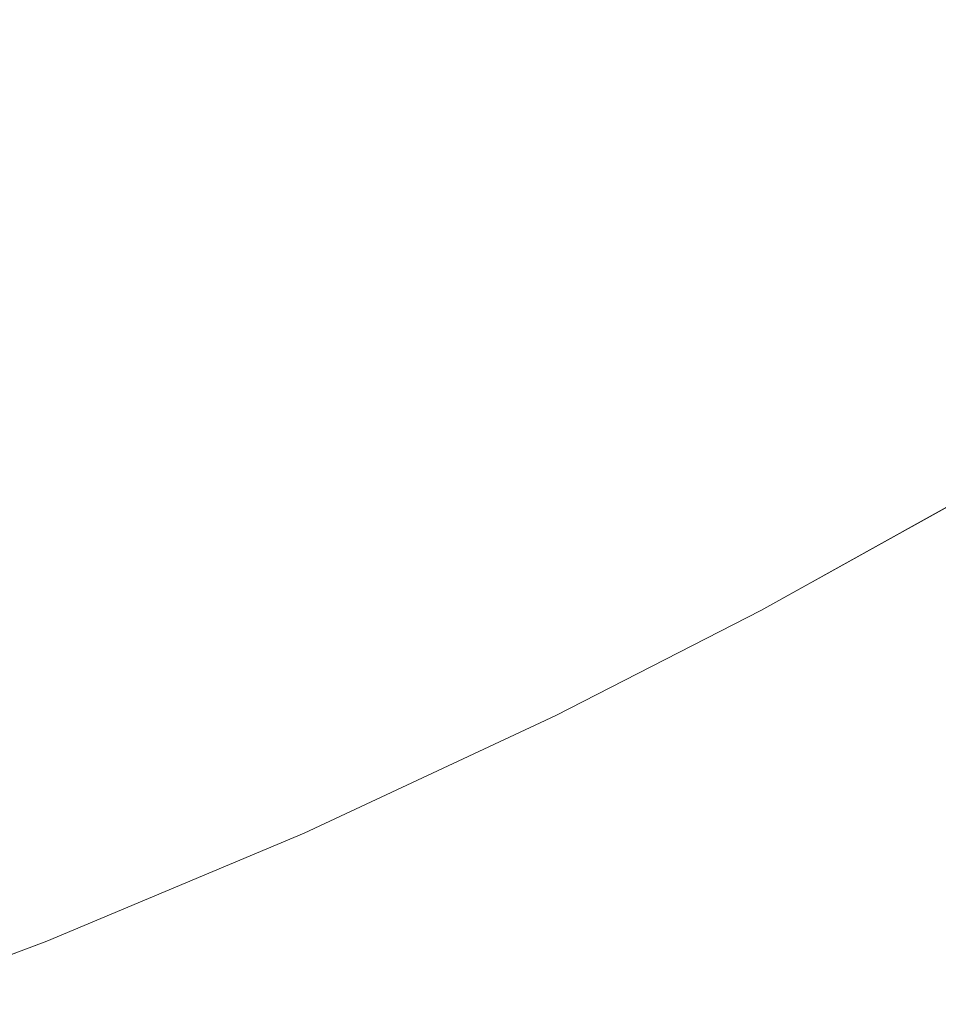
# Model space of a CAD drawing. Units: millimetres. Extents: x -796 to 803, y -474 to 751.
# Drawn here: x -13 to 147, y 549 to 720 of the extents above; entities that cross this region are included whole.
import ezdxf

# ---------------------------------------------------------------- set-up
doc = ezdxf.new("R2010")
doc.units = ezdxf.units.MM
doc.header["$LTSCALE"] = 5
doc.layers.add('1_5', color=7, linetype='Continuous')

msp = doc.modelspace()

# ---------------------------------------------------------------- linework, layer by layer
at = {"layer": '1_5', "color": 7, "linetype": 'Continuous', "lineweight": 5, "transparency": 33554687}
for points, invisible_edges in [([(422.53, 720.31, 929.94), (-8.03, 559.93, 929.94), (-42.04, 547.08, 929.94), (422.53, 720.31, 929.94)], 13), ([(467.77, -4.17, 929.94), (422.53, 720.31, 929.94), (-42.04, 547.08, 929.94), (467.77, -4.17, 929.94)], 15), ([(422.53, 720.31, 903.94), (-8.03, 559.93, 903.94), (-42.04, 547.08, 903.94), (422.53, 720.31, 903.94)], 13), ([(467.77, -4.17, 903.94), (422.53, 720.31, 903.94), (-42.04, 547.08, 903.94), (467.77, -4.17, 903.94)], 15), ([(422.53, 720.31, 929.94), (36.8, 578.71, 929.94), (-8.03, 559.93, 929.94), (422.53, 720.31, 929.94)], 13), ([(422.53, 720.31, 903.94), (36.8, 578.71, 903.94), (-8.03, 559.93, 903.94), (422.53, 720.31, 903.94)], 13), ([(422.53, 720.31, 929.94), (80.59, 599.17, 929.94), (36.8, 578.71, 929.94), (422.53, 720.31, 929.94)], 13), ([(422.53, 720.31, 903.94), (80.59, 599.17, 903.94), (36.8, 578.71, 903.94), (422.53, 720.31, 903.94)], 13), ([(422.53, 720.31, 929.94), (116.3, 617.48, 929.94), (80.59, 599.17, 929.94), (422.53, 720.31, 929.94)], 13), ([(422.53, 720.31, 903.94), (116.3, 617.48, 903.94), (80.59, 599.17, 903.94), (422.53, 720.31, 903.94)], 13), ([(422.53, 720.31, 929.94), (151.76, 637.2, 929.94), (116.3, 617.48, 929.94), (422.53, 720.31, 929.94)], 13), ([(422.53, 720.31, 903.94), (151.76, 637.2, 903.94), (116.3, 617.48, 903.94), (422.53, 720.31, 903.94)], 13)]:
    msp.add_3dface(points, dxfattribs=dict(at, invisible_edges=invisible_edges))
for points in [[(116.3, 617.48, 903.94), (116.3, 617.48, 929.94), (151.76, 637.2, 929.94), (151.76, 637.2, 903.94)], [(80.59, 599.17, 903.94), (80.59, 599.17, 929.94), (116.3, 617.48, 929.94), (116.3, 617.48, 903.94)], [(36.8, 578.71, 903.94), (36.8, 578.71, 929.94), (80.59, 599.17, 929.94), (80.59, 599.17, 903.94)], [(-8.03, 559.93, 903.94), (-8.03, 559.93, 929.94), (36.8, 578.71, 929.94), (36.8, 578.71, 903.94)], [(-42.04, 547.08, 903.94), (-42.04, 547.08, 929.94), (-8.03, 559.93, 929.94), (-8.03, 559.93, 903.94)]]:
    msp.add_3dface(points, dxfattribs=at)

doc.saveas('drawing.dxf')
